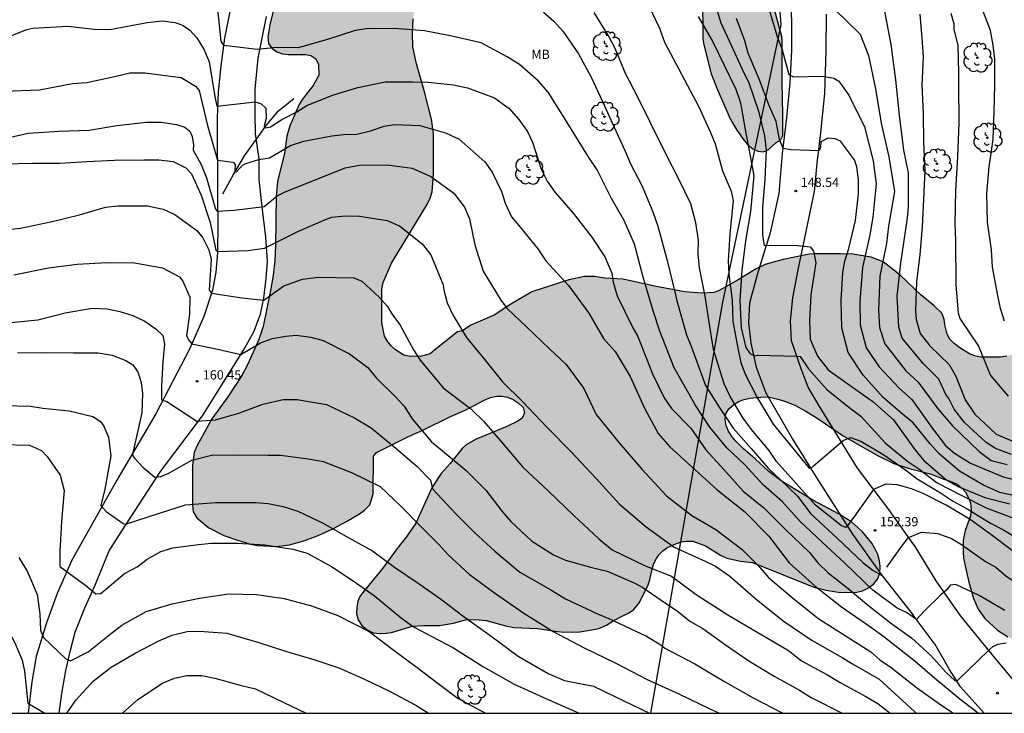
# Model space of a CAD drawing. Units: metres. Extents: x 577844 to 578194, y 4789539 to 4789790.
# Drawn here: x 577929 to 578010, y 4789540 to 4789597 of the extents above; entities that cross this region are included whole.
import ezdxf

# ---------------------------------------------------------------- set-up
doc = ezdxf.new("R2010")
doc.units = ezdxf.units.M
for name, color, linetype in [('010106', 9, 'Continuous'), ('020104', 34, 'Continuous'), ('020204', 9, 'Continuous'), ('020308', 9, 'Continuous'), ('050103', 4, 'Continuous'), ('060110', 9, 'Continuous'), ('100106', 63, 'Continuous'), ('100202', 3, 'Continuous'), ('100301', 7, 'Continuous'), ('130101', 9, 'Continuous'), ('990504', 63, 'Continuous')]:
    doc.layers.add(name, color=color, linetype=linetype)
doc.layers.add('020105', color=24, linetype='Continuous', lineweight=30)
doc.styles.add('ARIAL', font='ARIAL.TTF', dxfattribs={"height": 1})

# ---------------------------------------------------------------- blocks, each defined once
blk = doc.blocks.new('COTAPU')
blk.add_circle((0, 0), 0.075)
blk = doc.blocks.new('ARBOL')
blk.add_circle((0, 0), 0.0587)
for centre, radius, start, end in [((-0.564, 0.381), 0.532, 92.28, 254.58), ((-0.28, 0.855), 0.3, 359.28777, 173.60777), ((0.097, 0.97), 0.21, 23.15651, 160.46651), ((0.438, 0.881), 0.24, 301.57804, 139.32804), ((-0.091, 0.321), 0.12, 119.14, 310.56), ((0.656, 0.288), 0.443, 319.85562, 114.76562), ((0.819, -0.249), 0.383, 235.52754, 62.02753), ((-0.556, -0.339), 0.555, 142.64, 266.54), ((-0.039, -0.384), 0.21, 189.64, 323.88), ((0.299, -0.624), 0.532, 224.67, 0.24), ((-0.301, -0.676), 0.45, 213.78, 295.32)]:
    blk.add_arc(centre, radius, start, end)

msp = doc.modelspace()

# ---------------------------------------------------------------- hatches: boundary and pattern name
at = {"layer": '990504'}
msp.add_hatch(color=256, dxfattribs=at).paths.add_polyline_path([(577956.096, 4789614.781), (577955.616, 4789613.797), (577955.008, 4789612.293), (577954.744, 4789611.205), (577954.151, 4789607.501), (577953.831, 4789606.461), (577953.391, 4789605.437), (577951.735, 4789602.029), (577951.215, 4789600.837), (577950.783, 4789599.701), (577950.127, 4789597.765), (577949.799, 4789596.437), (577949.647, 4789595.445), (577949.703, 4789594.925), (577949.975, 4789594.533), (577950.383, 4789594.245), (577950.831, 4789594.061), (577951.287, 4789594.021), (577952.703, 4789594.029), (577953.151, 4789593.933), (577953.559, 4789593.669), (577953.775, 4789593.205), (577953.783, 4789592.349), (577953.327, 4789591.509), (577952.439, 4789590.357), (577952.183, 4789589.965), (577951.439, 4789588.214), (577951.199, 4789587.366), (577951.007, 4789585.966), (577950.463, 4789583.822), (577950.407, 4789583.454), (577950.311, 4789582.47), (577950.279, 4789578.478), (577950.199, 4789577.278), (577950.071, 4789576.062), (577949.863, 4789574.822), (577949.271, 4789571.894), (577948.911, 4789570.838), (577948.023, 4789568.846), (577947.519, 4789567.926), (577946.399, 4789566.182), (577945.087, 4789564.382), (577943.895, 4789562.214), (577943.663, 4789561.694), (577943.511, 4789560.638), (577943.511, 4789557.359), (577943.567, 4789556.831), (577943.855, 4789556.343), (577944.847, 4789555.527), (577946.071, 4789554.911), (577947.167, 4789554.519), (577948.238, 4789554.199), (577948.766, 4789554.095), (577950.31, 4789553.999), (577951.398, 4789554.151), (577952.558, 4789554.47), (577953.742, 4789554.902), (577954.926, 4789555.454), (577956.054, 4789556.046), (577957.094, 4789556.662), (577957.518, 4789556.958), (577957.926, 4789557.39), (577958.198, 4789558.302), (577958.238, 4789561.366), (577958.486, 4789561.654), (577961.03, 4789562.926), (577962.246, 4789563.462), (577964.51, 4789564.59), (577965.694, 4789565.11), (577967.23, 4789565.91), (577967.766, 4789566.118), (577968.262, 4789566.222), (577968.694, 4789566.238), (577969.15, 4789566.166), (577969.59, 4789565.966), (577969.998, 4789565.702), (577970.398, 4789565.318), (577970.51, 4789564.87), (577970.326, 4789564.454), (577969.982, 4789564.214), (577969.078, 4789563.782), (577966.59, 4789562.742), (577965.782, 4789562.278), (577965.438, 4789561.99), (577964.462, 4789560.766), (577963.742, 4789559.942), (577963.022, 4789558.83), (577961.67, 4789555.918), (577960.902, 4789554.766), (577960.246, 4789553.966), (577958.982, 4789552.214), (577957.358, 4789550.278), (577957.126, 4789549.935), (577956.958, 4789549.559), (577956.87, 4789549.039), (577956.862, 4789548.527), (577956.982, 4789548.039), (577957.286, 4789547.599), (577957.718, 4789547.239), (577958.206, 4789546.999), (577958.702, 4789546.935), (577959.27, 4789546.951), (577959.694, 4789547.023), (577961.406, 4789547.526), (577962.31, 4789547.582), (577963.614, 4789547.582), (577964.75, 4789547.782), (577965.718, 4789548.038), (577966.55, 4789548.078), (577967.414, 4789547.998), (577969.078, 4789547.526), (577969.654, 4789547.414), (577971.574, 4789547.35), (577973.206, 4789547.086), (577973.718, 4789547.038), (577975.03, 4789547.062), (577976.166, 4789547.254), (577976.566, 4789547.35), (577977.254, 4789547.63), (577977.678, 4789547.934), (577978.621, 4789548.43), (577978.989, 4789548.582), (577979.421, 4789548.878), (577979.869, 4789549.462), (577980.573, 4789550.886), (577980.717, 4789551.302), (577980.894, 4789552.198), (577981.046, 4789552.622), (577981.254, 4789553.022), (577981.486, 4789553.358), (577981.782, 4789553.654), (577982.102, 4789553.894), (577982.869, 4789554.254), (577983.285, 4789554.382), (577983.669, 4789554.446), (577984.205, 4789554.454), (577985.229, 4789554.054), (577986.461, 4789553.302), (577986.973, 4789553.07), (577988.077, 4789552.83), (577989.053, 4789552.702), (577994.045, 4789550.702), (577995.053, 4789550.454), (577996.045, 4789550.31), (577997.077, 4789550.278), (577997.549, 4789550.302), (577998.021, 4789550.414), (577998.397, 4789550.582), (577998.893, 4789550.95), (577999.237, 4789551.366), (577999.429, 4789551.838), (577999.453, 4789552.414), (577999.405, 4789552.854), (577999.245, 4789553.357), (577999.021, 4789553.837), (577998.765, 4789554.293), (577998.013, 4789555.197), (577997.613, 4789555.589), (577997.149, 4789555.981), (577996.117, 4789556.637), (577993.981, 4789557.773), (577991.477, 4789559.285), (577990.389, 4789560.109), (577989.285, 4789561.149), (577988.294, 4789561.981), (577987.678, 4789562.613), (577987.422, 4789562.925), (577987.118, 4789563.389), (577986.91, 4789563.853), (577986.838, 4789564.349), (577986.894, 4789564.789), (577987.134, 4789565.197), (577987.55, 4789565.565), (577987.894, 4789565.781), (577988.27, 4789565.941), (577988.854, 4789566.085), (577990.038, 4789566.173), (577990.446, 4789566.157), (577991.238, 4789565.973), (577991.669, 4789565.829), (577992.501, 4789565.493), (577993.397, 4789565.021), (577994.317, 4789564.445), (577996.429, 4789563.021), (577999.237, 4789561.421), (578000.557, 4789560.773), (578001.797, 4789560.349), (578003.525, 4789559.925), (578004.629, 4789559.477), (578005.205, 4789559.309), (578005.709, 4789559.085), (578006.125, 4789558.733), (578006.381, 4789558.421), (578006.589, 4789558.077), (578006.797, 4789557.549), (578006.845, 4789557.013), (578006.789, 4789556.509), (578006.349, 4789555.317), (578006.205, 4789554.533), (578006.197, 4789553.581), (578006.237, 4789553.053), (578006.461, 4789551.957), (578006.653, 4789551.117), (578007.053, 4789549.789), (578007.413, 4789548.917), (578007.957, 4789548.157), (578009.005, 4789547.213), (578009.837, 4789546.653), (578010.797, 4789546.221), (578011.796, 4789545.877), (578014.716, 4789545.293), (578015.668, 4789545.301), (578016.108, 4789545.381), (578016.54, 4789545.549), (578016.956, 4789545.789), (578017.364, 4789546.085), (578017.748, 4789546.429), (578018.364, 4789547.173), (578018.556, 4789547.533), (578018.66, 4789548.077), (578018.596, 4789549.765), (578018.628, 4789550.181), (578018.852, 4789551.053), (578019.42, 4789552.269), (578020.388, 4789553.933), (578020.996, 4789554.837), (578021.684, 4789555.637), (578023.332, 4789557.109), (578024.084, 4789557.885), (578024.7, 4789558.717), (578025.956, 4789560.613), (578026.492, 4789561.773), (578026.724, 4789562.413), (578026.884, 4789563.045), (578026.964, 4789564.221), (578026.956, 4789564.789), (578026.868, 4789565.357), (578026.069, 4789567.565), (578025.533, 4789568.644), (578024.901, 4789569.604), (578024.189, 4789570.5), (578023.773, 4789570.924), (578023.293, 4789571.324), (578022.133, 4789572.004), (578020.813, 4789572.508), (578019.493, 4789572.845), (578018.837, 4789572.933), (578017.621, 4789572.965), (578017.037, 4789572.925), (578016.437, 4789572.797), (578015.829, 4789572.597), (578014.677, 4789572.085), (578013.629, 4789571.573), (578011.597, 4789570.349), (578010.669, 4789569.829), (578010.221, 4789569.621), (578009.749, 4789569.477), (578009.221, 4789569.397), (578007.629, 4789569.397), (578007.157, 4789569.509), (578006.709, 4789569.685), (578005.925, 4789570.157), (578005.469, 4789570.517), (578005.125, 4789570.877), (578004.893, 4789571.269), (578004.701, 4789572.037), (578004.653, 4789572.509), (578004.477, 4789572.973), (578003.845, 4789573.581), (578002.749, 4789574.485), (578001.061, 4789576.101), (577999.702, 4789577.149), (577998.718, 4789577.533), (577997.222, 4789577.781), (577996.222, 4789577.821), (577994.094, 4789577.821), (577993.662, 4789577.789), (577991.55, 4789577.349), (577990.55, 4789577.085), (577990.102, 4789576.933), (577989.31, 4789576.573), (577987.886, 4789575.693), (577986.638, 4789574.981), (577986.286, 4789574.805), (577985.91, 4789574.677), (577984.982, 4789574.621), (577983.55, 4789574.709), (577981.094, 4789575.181), (577978.542, 4789575.741), (577977.062, 4789575.829), (577976.23, 4789575.965), (577975.406, 4789575.965), (577974.118, 4789575.693), (577971.118, 4789574.733), (577969.262, 4789573.638), (577968.102, 4789572.846), (577966.15, 4789571.998), (577965.478, 4789571.55), (577965.07, 4789571.454), (577963.23, 4789570.006), (577962.854, 4789569.67), (577962.022, 4789569.47), (577961.142, 4789569.494), (577960.702, 4789569.582), (577960.03, 4789569.99), (577959.694, 4789570.31), (577959.407, 4789570.654), (577959.127, 4789571.11), (577958.927, 4789572.206), (577958.927, 4789574.942), (577959.015, 4789575.486), (577959.711, 4789577.054), (577962.623, 4789581.885), (577962.839, 4789582.341), (577963.007, 4789582.845), (577963.127, 4789584.293), (577963.111, 4789587.589), (577962.943, 4789588.749), (577962.383, 4789590.981), (577961.735, 4789593.269), (577961.447, 4789594.629), (577961.407, 4789595.757), (577961.463, 4789596.909), (577961.535, 4789597.461), (577961.767, 4789598.341), (577962.015, 4789598.717), (577962.719, 4789600.373), (577963.031, 4789601.253), (577963.471, 4789603.053), (577963.935, 4789605.181), (577963.951, 4789605.581), (577964.327, 4789606.493), (577964.759, 4789607.381), (577965.271, 4789608.221), (577966.263, 4789609.245), (577967.359, 4789610.189), (577968.431, 4789610.909), (577968.751, 4789611.173), (577969.031, 4789611.476), (577969.263, 4789611.836), (577969.663, 4789612.708), (577969.967, 4789613.708), (577970.055, 4789614.196), (577970.087, 4789615.036), (577970.063, 4789615.46), (577969.983, 4789615.9), (577969.415, 4789617.66), (577969.351, 4789618.084), (577969.343, 4789618.684), (577969.479, 4789619.236), (577969.695, 4789619.572), (577970.847, 4789620.932), (577971.199, 4789621.268), (577971.567, 4789621.548), (577971.927, 4789621.732), (577972.439, 4789621.852), (577972.919, 4789621.852), (577973.359, 4789621.716), (577974.199, 4789621.204), (577975.079, 4789620.588), (577975.519, 4789620.332), (577976.623, 4789619.476), (577977.519, 4789618.42), (577978.583, 4789616.908), (577979.503, 4789615.084), (577980.127, 4789614.116), (577980.711, 4789612.836), (577981.919, 4789609.644), (577982.615, 4789607.62), (577983.239, 4789605.268), (577983.663, 4789603.932), (577984.007, 4789602.972), (577984.646, 4789601.612), (577984.782, 4789601.164), (577984.862, 4789598.845), (577984.966, 4789597.797), (577985.014, 4789596.797), (577985.03, 4789595.301), (577985.118, 4789594.797), (577985.71, 4789592.445), (577986.206, 4789591.157), (577987.27, 4789588.733), (577987.782, 4789587.853), (577988.382, 4789587.013), (577988.686, 4789586.669), (577989.094, 4789586.349), (577989.494, 4789586.157), (577989.958, 4789586.101), (577990.326, 4789586.269), (577990.966, 4789586.829), (577991.342, 4789587.045), (577991.534, 4789587.445), (577991.534, 4789589.149), (577991.486, 4789591.813), (577991.486, 4789595.084), (577991.446, 4789595.484), (577990.71, 4789598.172), (577990.39, 4789598.956), (577989.782, 4789600.252), (577988.558, 4789603.204), (577987.334, 4789606.604), (577986.367, 4789608.764), (577985.775, 4789610.228), (577985.655, 4789610.684), (577985.607, 4789612.092), (577985.607, 4789616.188), (577985.551, 4789616.708), (577985.423, 4789617.276), (577985.247, 4789617.852), (577985.039, 4789618.348), (577984.791, 4789618.78), (577984.119, 4789619.604), (577982.751, 4789620.972), (577982.359, 4789621.444), (577982.047, 4789621.964), (577981.879, 4789622.532), (577981.823, 4789623.756), (577981.959, 4789626.74), (577981.159, 4789629.412), (577980.783, 4789630.38), (577979.743, 4789632.492), (577979.151, 4789633.98), (577979.015, 4789634.532), (577978.943, 4789635.396), (577978.935, 4789636.82), (577978.863, 4789637.228), (577978.727, 4789637.62), (577977.248, 4789640.507), (577976.984, 4789640.851), (577976.568, 4789641.235), (577975.56, 4789641.851), (577974.632, 4789642.236), (577974.088, 4789642.396), (577973.584, 4789642.436), (577973.08, 4789642.324), (577972.584, 4789642.044), (577972.144, 4789641.652), (577971.312, 4789640.604), (577970.088, 4789638.412), (577968.376, 4789635.612), (577966.824, 4789633.18), (577966, 4789631.396), (577964.544, 4789628.588), (577961.816, 4789624.892), (577960.056, 4789622.244), (577958.576, 4789619.42), (577957.576, 4789617.605), (577957.112, 4789616.621)])

# ---------------------------------------------------------------- linework, layer by layer
at = {"layer": '010106', "flags": 128}
msp.add_lwpolyline([(577844.182, 4789540.454), (578194.172, 4789540.447), (578194.178, 4789790.44), (577844.188, 4789790.447)], close=True, dxfattribs=at)
at = {"layer": '020104', "flags": 128}
for points, elevation in [([(578009.575, 4789548.812), (578007.511, 4789550.03), (578005.605, 4789550.926), (578005.147, 4789550.87), (578004.897, 4789550.514), (578004.391, 4789550.092), (578003.066, 4789548.776), (578002.394, 4789548.072), (578001.599, 4789548.649), (578000.835, 4789548.999), (577998.865, 4789550.455), (577998.097, 4789551.193), (577996.573, 4789552.643), (577994.703, 4789554.387), (577992.953, 4789556.057), (577991.497, 4789557.631), (577989.955, 4789558.999), (577988.453, 4789560.641), (577986.972, 4789562.041), (577985.606, 4789563.724), (577984.39, 4789565.528), (577983.878, 4789566.46), (577982.704, 4789568.55), (577981.532, 4789571.516), (577980.979, 4789573.185), (577980.177, 4789575.921), (577979.47, 4789578.584), (577978.632, 4789580.51), (577977.6, 4789582.32), (577976.428, 4789584.64), (577975.798, 4789585.564), (577974.708, 4789587.342), (577973.645, 4789589.072), (577972.457, 4789590.948), (577971.671, 4789591.854), (577970.101, 4789593.208), (577969.103, 4789593.82), (577966.997, 4789594.96), (577964.619, 4789595.518), (577962.399, 4789595.942), (577960.277, 4789596.102), (577957.843, 4789596.134), (577956.739, 4789595.962), (577954.503, 4789595.242), (577952.103, 4789594.566), (577950.335, 4789594.586), (577948.763, 4789594.414), (577946.055, 4789594.756), (577945.837, 4789595.1), (577945.565, 4789597.702)], 154), ([(577980.571, 4789598.09), (577981.498, 4789596.152), (577981.908, 4789595.026), (577984.71, 4789589.772), (577985.644, 4789587.688), (577986.04, 4789586.752), (577986.622, 4789584.568), (577987.322, 4789582.91), (577987.48, 4789582.15), (577987.23, 4789579.396), (577987.094, 4789577.228), (577987.15, 4789576.15), (577987.414, 4789574.042), (577987.474, 4789572.3), (577987.892, 4789570.006), (577988.11, 4789568.986), (577988.47, 4789568.024), (577989.464, 4789566.068), (577990.755, 4789563.958), (577992.085, 4789562.322), (577993.661, 4789560.394), (577993.875, 4789560.414), (577994.029, 4789560.56), (577996.447, 4789562.628), (577997.033, 4789562.87), (577997.871, 4789562.568), (577999.655, 4789561.528), (578001.505, 4789560.256), (578002.445, 4789559.51), (578004.345, 4789558.378), (578005.337, 4789557.728), (578006.533, 4789557.08), (578008.415, 4789555.92), (578009.435, 4789555.382), (578011.267, 4789554.276)], 151), ([(577986.16, 4789597.662), (577986.492, 4789596.6), (577987.324, 4789594.774), (577988.234, 4789592.828), (577988.768, 4789591.702), (577989.556, 4789589.424), (577990.028, 4789587.414), (577990.164, 4789586.232), (577990.07, 4789583.878), (577989.89, 4789581.584), (577989.884, 4789579.32), (577990.012, 4789578.478), (577992.502, 4789578.52), (577993.768, 4789578.382), (577994.022, 4789578.022), (577994.226, 4789577.082), (577993.806, 4789574.486), (577993.706, 4789572.36), (577993.748, 4789570.878), (577994.343, 4789569.498), (577995.227, 4789568.364), (577996.999, 4789567.1), (577998.841, 4789565.796), (578000.523, 4789564.32), (578002.253, 4789561.92), (578002.977, 4789561.022), (578004.759, 4789559.492), (578005.785, 4789558.892), (578007.973, 4789558.006), (578009.999, 4789557.476)], 149), ([(578009.573, 4789572.324), (578009.237, 4789573.376), (578009.009, 4789574.418), (578008.585, 4789576.712), (578008.495, 4789578.126), (578008.173, 4789580.394), (578008.123, 4789582.711), (578008.307, 4789584.877), (578008.627, 4789587.103), (578008.732, 4789589.377), (578008.786, 4789591.527), (578008.786, 4789593.645), (578008.646, 4789594.773), (578008.42, 4789595.981), (578007.66, 4789597.953)], 142), ([(577972.067, 4789597.464), (577972.901, 4789596.73), (577973.649, 4789595.916), (577974.919, 4789594.06), (577975.935, 4789592.17), (577976.896, 4789590.136), (577977.786, 4789588.166), (577978.72, 4789586.17), (577979.144, 4789585.14), (577980.088, 4789583.31), (577980.958, 4789581.212), (577981.364, 4789580.052), (577982.117, 4789577.263), (577982.798, 4789574.464), (577982.912, 4789573.991), (577983.69, 4789571.224), (577984.112, 4789570.212), (577985.23, 4789567.108), (577986.36, 4789565.352), (577987.488, 4789563.63), (577988.945, 4789561.988), (577990.341, 4789560.382), (577991.939, 4789558.872), (577992.761, 4789558.065), (577993.785, 4789556.699), (577995.955, 4789554.675), (577998.065, 4789552.693), (577998.877, 4789552.055), (577999.562, 4789551.687)], 153), ([(578011.531, 4789552.66), (578008.553, 4789554.908), (578006.773, 4789556.214), (578004.813, 4789557.362), (578002.947, 4789558.326), (578001.991, 4789558.702), (578000.825, 4789559.028), (577999.919, 4789559.07), (577998.899, 4789558.644), (577997.351, 4789556.466), (577996.675, 4789555.554), (577996.297, 4789555.69), (577994.201, 4789557.382), (577992.409, 4789559.386), (577991.015, 4789560.924), (577990.421, 4789561.82), (577988.974, 4789563.522), (577988.308, 4789564.45), (577987.238, 4789566.206), (577986.756, 4789567.24), (577985.902, 4789570.022), (577985.542, 4789572.256), (577985.202, 4789574.358), (577984.75, 4789576.67), (577984.65, 4789577.838), (577984.672, 4789578.93), (577984.452, 4789580.335), (577984.053, 4789581.866), (577983.07, 4789583.876), (577982.016, 4789585.94), (577980.712, 4789588.584), (577979.74, 4789590.54), (577978.73, 4789592.476), (577977.897, 4789594.494), (577977.351, 4789595.542), (577976.191, 4789597.432)], 152), ([(578011.497, 4789557.896), (578009.189, 4789558.39), (578007.863, 4789559.004), (578005.895, 4789560.136), (578004.273, 4789561.506), (578003.521, 4789562.364), (578002.133, 4789564.056), (578001.391, 4789564.668), (577999.703, 4789566.14), (577998.059, 4789567.946), (577996.849, 4789569.782), (577996.325, 4789571.766), (577996.284, 4789574.052), (577996.424, 4789576.286), (577996.576, 4789577.22), (577996.9, 4789578.252), (577997.44, 4789580.53), (577997.698, 4789582.698), (577997.696, 4789583.836), (577997.54, 4789584.884), (577997.372, 4789585.448), (577996.216, 4789586.964), (577995.798, 4789587.166), (577995.188, 4789587.216), (577994.625, 4789586.905), (577994.605, 4789586.494), (577994.499, 4789586.176), (577992.17, 4789586.26), (577991.552, 4789586.37), (577991.272, 4789587.114), (577990.994, 4789588.57), (577990.46, 4789589.802), (577989.602, 4789592.012), (577988.71, 4789594.13), (577988.428, 4789595.138), (577987.774, 4789596.948)], 148), ([(577990.424, 4789597.641), (577991.062, 4789595.471), (577991.49, 4789594.4), (577992.014, 4789592.396), (577992.402, 4789592.21), (577994.767, 4789592.26), (577995.682, 4789592.097), (577996.078, 4789591.863), (577996.902, 4789590.711), (577998.165, 4789588.145), (577998.887, 4789585.375), (577999.132, 4789583.51), (577998.842, 4789580.799), (577998.619, 4789579.348), (577998.02, 4789576.707), (577997.792, 4789573.931), (577997.833, 4789572.036), (577998.312, 4789570.172), (577999.38, 4789568.61), (578000.989, 4789566.874), (578002.035, 4789565.953), (578003.696, 4789563.607), (578004.761, 4789562.236), (578005.484, 4789561.589), (578006.805, 4789560.789), (578009.442, 4789559.686), (578011.687, 4789559.115)], 147), ([(577995.792, 4789597.641), (577997.808, 4789595.685), (577998.486, 4789593.944), (577999.069, 4789591.23), (577999.534, 4789588.424), (578000.152, 4789585.693), (578000.606, 4789582.869), (578000.137, 4789580.068), (577999.957, 4789578.653), (577999.431, 4789575.996), (577999.3, 4789573.224), (577999.407, 4789571.828), (577999.822, 4789570.487), (578001.54, 4789568.301), (578002.552, 4789567.363), (578004.167, 4789565.176), (578005.332, 4789563.835), (578007.501, 4789561.741), (578008.475, 4789561.01), (578009.784, 4789560.676)], 146), ([(578002.672, 4789597.299), (578002.858, 4789594.993), (578002.954, 4789593.835), (578002.848, 4789591.517), (578002.958, 4789589.219), (578002.986, 4789586.867), (578003.076, 4789584.582), (578002.986, 4789582.248), (578002.873, 4789579.994), (578002.683, 4789577.748), (578002.409, 4789575.52), (578002.319, 4789573.178), (578002.375, 4789572.474), (578002.703, 4789571.344), (578003.501, 4789570.326), (578005.057, 4789568.814), (578005.601, 4789567.872), (578006.362, 4789565.932), (578007.157, 4789564.76), (578008.895, 4789563.15), (578010.152, 4789562.616)], 144), ([(578005.196, 4789597.369), (578005.429, 4789596.522), (578005.449, 4789596.06), (578005.76, 4789594.787), (578005.832, 4789592.495), (578005.82, 4789591.611), (578005.835, 4789588.467), (578005.731, 4789585.69), (578005.567, 4789582.958), (578005.531, 4789580.282), (578005.566, 4789578.894), (578005.593, 4789575.273), (578005.799, 4789573.013), (578005.915, 4789572.548), (578007.441, 4789570.31), (578008.414, 4789567.908), (578009.86, 4789566.233)], 143), ([(577928.159, 4789591.037), (577931.066, 4789591.135), (577933.758, 4789591.671), (577934.92, 4789591.753), (577937.184, 4789592.235), (577938.43, 4789592.541), (577939.648, 4789592.523), (577942.587, 4789592.137), (577943.753, 4789591.455), (577944.063, 4789591.089), (577944.747, 4789588.245), (577945.538, 4789585.435), (577946.824, 4789585.257), (577946.998, 4789585.068), (577946.96, 4789584.63), (577946.982, 4789584.468), (577947.116, 4789584.508), (577947.595, 4789585.015), (577947.865, 4789585.152), (577948.919, 4789585.481), (577949.765, 4789585.623), (577951.477, 4789586.607), (577952.561, 4789586.975), (577954.843, 4789587.406), (577955.829, 4789587.526), (577956.893, 4789587.544), (577957.987, 4789587.802), (577959.107, 4789588.178), (577959.937, 4789588.318), (577962.001, 4789588.24), (577964.107, 4789587.656), (577965.199, 4789587.144), (577967.287, 4789585.298), (577967.893, 4789584.442), (577968.643, 4789582.882), (577968.934, 4789581.918), (577969.47, 4789580.83), (577970.198, 4789579.954), (577971.612, 4789578.214), (577972.26, 4789577.236), (577974.11, 4789575.231), (577975.749, 4789572.98), (577976.946, 4789570.919), (577977.898, 4789569.868), (577979.119, 4789567.825), (577980.272, 4789565.26), (577981.402, 4789563.191), (577982.345, 4789562.113), (577984.106, 4789560.515), (577986.203, 4789558.614), (577988.402, 4789556.851), (577990.402, 4789554.853), (577992.034, 4789552.678), (577994.164, 4789550.777), (577996.297, 4789549.115), (577998.578, 4789547.543), (577999.755, 4789546.684), (578002.295, 4789544.673), (578003.879, 4789543.333), (578005.933, 4789541.611), (578007.449, 4789540.451)], 156), ([(577927.322, 4789587.002), (577930.174, 4789587.623), (577932.634, 4789587.779), (577935.118, 4789587.857), (577937.372, 4789588.251), (577939.785, 4789588.525), (577940.975, 4789588.509), (577942.221, 4789588.331), (577942.901, 4789588.113), (577943.287, 4789587.775), (577943.499, 4789587.351), (577943.591, 4789586.669), (577943.577, 4789586.241), (577944.225, 4789585.067), (577944.643, 4789583.989), (577945.379, 4789581.433), (577945.525, 4789581.275), (577946.905, 4789581.349), (577949.357, 4789581.649), (577950.413, 4789582.523), (577951.061, 4789582.859), (577953.299, 4789583.749), (577955.929, 4789584.813), (577957.087, 4789585.021), (577959.353, 4789585.056), (577961.371, 4789584.764), (577962.909, 4789584.088), (577964.779, 4789582.75), (577965.631, 4789581.596), (577966.045, 4789580.65), (577966.472, 4789578.536), (577967.162, 4789576.391), (577968.596, 4789574.047), (577969.1, 4789573.363), (577970.672, 4789571.883), (577972.557, 4789570.089), (577973.91, 4789568.811), (577975.336, 4789566.853), (577976.361, 4789564.757), (577978.18, 4789562.455), (577980.058, 4789560.309), (577982.076, 4789558.139), (577984.138, 4789556.532), (577986.08, 4789555.398), (577988.214, 4789553.756), (577989.487, 4789552.483), (577990.361, 4789551.5), (577992.454, 4789549.727), (577994.466, 4789548.138), (577996.693, 4789546.712), (577998.687, 4789545.44), (577999.415, 4789544.796), (578000.334, 4789544.171), (578002.397, 4789542.534), (578004.38, 4789541.136), (578005.423, 4789540.451)], 157), ([(577928.242, 4789585.125), (577930.5, 4789585.171), (577932.728, 4789585.171), (577934.914, 4789585.313), (577937.165, 4789585.415), (577939.561, 4789585.455), (577940.773, 4789585.453), (577941.945, 4789585.309), (577942.983, 4789584.791), (577943.435, 4789584.303), (577944.211, 4789582.591), (577944.947, 4789580.353), (577945.411, 4789578.099), (577945.581, 4789577.989), (577948.047, 4789578.071), (577949.377, 4789578.277), (577951.005, 4789579.077), (577952.079, 4789579.617), (577954.329, 4789580.591), (577954.857, 4789580.781), (577955.937, 4789580.911), (577957.101, 4789580.881), (577959.359, 4789580.517), (577960.339, 4789580.095), (577962.209, 4789578.623), (577962.895, 4789577.723), (577963.912, 4789575.297), (577963.954, 4789574.847), (577964.228, 4789573.829), (577964.714, 4789572.803), (577965.798, 4789571.015), (577967.292, 4789569.195), (577968.738, 4789567.395), (577970.346, 4789565.809), (577972.327, 4789563.706), (577974.33, 4789561.678), (577976.347, 4789559.55), (577978.255, 4789557.449), (577980.416, 4789555.613), (577982.705, 4789553.956), (577985.209, 4789552.821), (577986.059, 4789552.42), (577987.222, 4789551.595), (577989.366, 4789549.717), (577991.557, 4789547.963), (577993.911, 4789546.356), (577996.345, 4789544.973), (577997.209, 4789544.475), (577999.359, 4789543.211), (578002.265, 4789540.565), (578002.404, 4789540.451)], 158), ([(577926.738, 4789579.625), (577929.521, 4789579.897), (577932.089, 4789580.437), (577934.325, 4789580.989), (577936.441, 4789581.597), (577937.451, 4789581.725), (577939.859, 4789581.705), (577941.123, 4789581.445), (577942.069, 4789581.007), (577943.865, 4789579.705), (577944.361, 4789579.101), (577944.845, 4789578.143), (577945.021, 4789577.343), (577944.863, 4789574.859), (577945.068, 4789574.61), (577947.527, 4789574.245), (577949.306, 4789574.047), (577950.947, 4789575.205), (577952.449, 4789575.751), (577953.741, 4789575.925), (577956.649, 4789575.859), (577957.289, 4789575.583), (577958.703, 4789574.279), (577959.367, 4789573.531), (577959.717, 4789572.929), (577960.403, 4789572.019), (577961.48, 4789569.991), (577962.038, 4789569.155), (577963.894, 4789566.923), (577966.152, 4789565.193), (577967.21, 4789564.167), (577968.724, 4789562.427), (577970.389, 4789560.457), (577972.469, 4789558.516), (577974.52, 4789556.537), (577976.567, 4789554.646), (577977.647, 4789553.741), (577980.281, 4789552.466), (577982.463, 4789551.591), (577984.489, 4789550.099), (577987.071, 4789548.443), (577989.025, 4789547.289), (577990.929, 4789546.167), (577991.985, 4789545.547), (577993.045, 4789544.707), (577995.115, 4789543.597), (577996.183, 4789542.953), (577998.289, 4789541.823), (577999.247, 4789541.231), (578000.248, 4789540.451)], 159), ([(577927.946, 4789572.134), (577930.927, 4789572.455), (577933.167, 4789573.021), (577935.359, 4789573.391), (577936.563, 4789573.339), (577937.617, 4789573.113), (577938.663, 4789572.785), (577939.639, 4789572.323), (577940.559, 4789571.685), (577941.089, 4789571.173), (577941.225, 4789570.471), (577941.093, 4789569.055), (577940.983, 4789567.073), (577940.983, 4789565.943), (577941.415, 4789565.799), (577943.871, 4789564.191), (577945.393, 4789564.315), (577947.295, 4789564.861), (577949.245, 4789565.585), (577950.885, 4789565.953), (577952.037, 4789565.955), (577954.427, 4789565.569), (577956.682, 4789564.483), (577958.06, 4789563.653), (577959.88, 4789562.145), (577961.766, 4789560.549), (577962.886, 4789559.405), (577963.032, 4789558.709), (577964.954, 4789556.637), (577966.45, 4789555.149), (577968.116, 4789553.641), (577970.142, 4789551.92), (577972.654, 4789550.491), (577973.847, 4789549.749), (577976.469, 4789548.522), (577977.368, 4789548.143), (577980.443, 4789546.727), (577981.612, 4789546.012), (577981.943, 4789545.73), (577984.375, 4789544.477), (577986.719, 4789543.069), (577989.131, 4789541.697), (577991.524, 4789540.451)], 161), ([(577929.281, 4789569.766), (577931.497, 4789569.773), (577933.845, 4789569.771), (577935.851, 4789569.767), (577936.969, 4789569.567), (577938.087, 4789569.137), (577938.667, 4789568.783), (577939.059, 4789568.217), (577939.341, 4789567.339), (577939.459, 4789566.465), (577939.399, 4789564.887), (577938.759, 4789562.124), (577938.641, 4789561.536), (577938.683, 4789561.324), (577938.817, 4789561.154), (577939.467, 4789560.47), (577940.461, 4789559.662), (577940.909, 4789559.702), (577941.523, 4789559.944), (577943.469, 4789561.031), (577945.073, 4789561.429), (577947.373, 4789561.455), (577949.645, 4789561.435), (577950.685, 4789561.429), (577953.116, 4789561.109), (577954.15, 4789560.929), (577956.454, 4789560.031), (577958.784, 4789558.895), (577960.468, 4789557.303), (577962.02, 4789555.683), (577963.584, 4789554.155), (577964.298, 4789553.333), (577966.03, 4789551.767), (577968.088, 4789550.238), (577970.455, 4789548.579), (577972.855, 4789547.102), (577975.385, 4789545.757), (577977.941, 4789544.517), (577980.489, 4789543.202), (577983.076, 4789542.028), (577985.653, 4789540.791), (577986.377, 4789540.451)], 162), ([(577928.185, 4789565.466), (577930.339, 4789565.426), (577931.351, 4789565.254), (577933.491, 4789565.03), (577935.407, 4789564.586), (577936.031, 4789564.186), (577936.311, 4789563.796), (577936.675, 4789562.908), (577936.871, 4789561.386), (577936.381, 4789558.67), (577936.069, 4789557.348), (577936.481, 4789556.85), (577937.871, 4789555.888), (577938.067, 4789555.824), (577940.829, 4789556.724), (577942.935, 4789557.412), (577945.375, 4789557.598), (577947.475, 4789557.595), (577948.631, 4789557.597), (577949.679, 4789557.499), (577950.902, 4789557.275), (577952.072, 4789556.881), (577954.156, 4789555.915), (577956.164, 4789554.745), (577958.166, 4789553.667), (577959.946, 4789552.325), (577961.94, 4789550.987), (577963.688, 4789549.759), (577965.6, 4789548.295), (577967.692, 4789546.805), (577970.014, 4789545.102), (577972.448, 4789543.67), (577973.768, 4789543.109), (577976.124, 4789542.649), (577978.655, 4789541.437), (577980.678, 4789540.451)], 163), ([(577927.965, 4789562.298), (577930.245, 4789562.26), (577931.239, 4789561.81), (577931.697, 4789561.336), (577932.761, 4789559.816), (577933.071, 4789558.558), (577932.873, 4789556.036), (577932.715, 4789553.592), (577932.715, 4789552.384), (577934.851, 4789550.838), (577935.665, 4789550.156), (577936.071, 4789550.182), (577937.997, 4789551.806), (577939.007, 4789552.362), (577939.833, 4789552.986), (577940.929, 4789553.592), (577941.905, 4789553.894), (577944.007, 4789554.176), (577945.065, 4789554.276), (577947.187, 4789554.276), (577949.4, 4789554.152), (577951.688, 4789553.796), (577952.846, 4789553.459), (577954.808, 4789552.397), (577956.59, 4789551.225), (577958.316, 4789549.991), (577960.504, 4789548.171), (577961.482, 4789547.469), (577963.544, 4789546.403), (577964.688, 4789545.809), (577967.182, 4789544.225), (577969.682, 4789542.827), (577972.242, 4789541.655), (577974.977, 4789540.451)], 164), ([(577999.98, 4789552.336), (578001.211, 4789554.043), (578001.743, 4789554.745), (578002.799, 4789555.184), (578004.135, 4789555.062), (578005.251, 4789554.648), (578006.077, 4789554.18), (578008.005, 4789552.788), (578008.845, 4789552.318), (578009.703, 4789551.6), (578011.421, 4789550.496), (578013.237, 4789549.046), (578015.144, 4789547.664), (578015.924, 4789546.958), (578017.816, 4789545.802), (578019.758, 4789544.584), (578021.778, 4789543.524), (578022.774, 4789542.972), (578024.902, 4789542.146), (578027.006, 4789541.508), (578029.296, 4789541.03), (578030.438, 4789540.732), (578031.047, 4789540.45)], 153), ([(577907.456, 4789540.453), (577909.873, 4789542.129), (577911.926, 4789544.092), (577913.443, 4789545.247), (577916.001, 4789546.567), (577917.318, 4789547.074), (577920.191, 4789547.208), (577921.173, 4789547.306), (577923.385, 4789548.071), (577925.047, 4789548.931), (577925.529, 4789549.046), (577926.739, 4789548.922), (577927.145, 4789548.682), (577927.897, 4789548.046), (577928.579, 4789547.088), (577929.077, 4789546.188), (577929.655, 4789544.756), (577929.849, 4789543.886), (577930.119, 4789541.258), (577931.513, 4789540.452)], 166), ([(577933.294, 4789540.452), (577934.053, 4789541.552), (577935.439, 4789543.052), (577936.903, 4789544.202), (577938.839, 4789545.346), (577940.789, 4789546.35), (577941.856, 4789546.794), (577943.07, 4789547.09), (577944.072, 4789547.134), (577946.302, 4789546.966), (577948.898, 4789546.204), (577951.152, 4789545.476), (577953.388, 4789544.81), (577955.422, 4789544.146), (577957.512, 4789543.23), (577959.582, 4789542.226), (577961.672, 4789541.11), (577962.719, 4789540.452)], 166), ([(577937.812, 4789540.452), (577939.062, 4789541.572), (577941.084, 4789542.894), (577942.04, 4789543.298), (577943.054, 4789543.508), (577944.28, 4789543.51), (577945.344, 4789543.31), (577947.392, 4789542.728), (577948.65, 4789542.43), (577950.95, 4789541.326), (577952.774, 4789540.452)], 167)]:
    msp.add_lwpolyline(points, dxfattribs=dict(at, elevation=elevation))
at = {"layer": '020105', "flags": 128}
for points, elevation in [([(578010.138, 4789561.489), (578008.823, 4789561.991), (578008.07, 4789562.46), (578006.311, 4789564.089), (578005.478, 4789565.191), (578005.042, 4789566.054), (578004.787, 4789566.384), (578004.231, 4789567.62), (578002.935, 4789568.897), (578001.239, 4789570.953), (578000.97, 4789571.847), (578000.821, 4789574.36), (578001.135, 4789577.051), (578001.68, 4789580.743), (578001.751, 4789581.626), (578001.765, 4789584.384), (578001.374, 4789586.236), (578001.01, 4789589.09), (578000.73, 4789591.968), (578000.349, 4789594.829), (577999.797, 4789597.673)], 145), ([(577984.642, 4789597.104), (577985.826, 4789595.036), (577986.754, 4789593.156), (577987.712, 4789591.196), (577988.084, 4789590.086), (577988.474, 4789587.908), (577988.878, 4789585.774), (577989.18, 4789584.158), (577988.9, 4789581.254), (577988.508, 4789578.862), (577988.186, 4789576.458), (577988.044, 4789574.036), (577988.146, 4789571.788), (577988.532, 4789570.188), (577988.886, 4789569.666), (577989.276, 4789569.522), (577989.472, 4789569.572), (577992.662, 4789569.493), (577992.942, 4789569.455), (577993.627, 4789568.466), (577995.103, 4789566.778), (577996.903, 4789565.342), (577997.887, 4789564.596), (577999.873, 4789562.412), (578001.687, 4789560.91), (578002.587, 4789560.326), (578004.089, 4789559.198), (578006.029, 4789558.196), (578008.079, 4789557.168), (578010.163, 4789556.372)], 150), ([(577928.474, 4789595.432), (577930.042, 4789596.057), (577930.518, 4789596.151), (577933.363, 4789596.323), (577935.75, 4789596.057), (577936.928, 4789596.071), (577939.84, 4789596.623), (577941.056, 4789596.749), (577942.1, 4789596.632), (577942.744, 4789596.384), (577943.298, 4789595.99), (577943.875, 4789595.366), (577944.469, 4789594.397), (577944.883, 4789593.413), (577945.341, 4789590.605), (577945.495, 4789589.805), (577948.619, 4789590.183), (577949.096, 4789590.015), (577949.487, 4789589.663), (577949.497, 4789588.819), (577949.335, 4789588.211), (577949.471, 4789588.047), (577949.869, 4789588.135), (577950.769, 4789588.721), (577952.007, 4789589.366), (577952.827, 4789589.872), (577954.891, 4789590.724), (577956.957, 4789591.348), (577959.173, 4789591.802), (577961.443, 4789591.8), (577962.679, 4789591.782), (577964.749, 4789591.546), (577965.881, 4789591.312), (577968.091, 4789590.494), (577969.283, 4789589.618), (577970.051, 4789588.742), (577970.771, 4789587.744), (577971.183, 4789586.89), (577971.88, 4789584.698), (577972.376, 4789583.724), (577973.008, 4789582.788), (577974.47, 4789581.122), (577976.004, 4789579.176), (577977.066, 4789577.556), (577977.622, 4789576.233), (577977.723, 4789575.499), (577978.06, 4789574.398), (577979.34, 4789571.794), (577979.714, 4789571.152), (577980.5, 4789569.152), (577980.89, 4789568.106), (577981.876, 4789566.089), (577982.476, 4789565.235), (577984.052, 4789563.621), (577985.274, 4789561.879), (577986.732, 4789560.263), (577988.309, 4789558.511), (577989.977, 4789557.155), (577991.755, 4789555.395), (577993.699, 4789553.515), (577994.369, 4789552.671), (577995.205, 4789551.869), (577996.845, 4789550.587), (577998.515, 4789549.175), (578000.277, 4789547.797), (578001.999, 4789546.585), (578003.559, 4789545.153), (578004.777, 4789543.801), (578005.555, 4789543.089), (578005.757, 4789543.141), (578008.26, 4789545.561), (578008.601, 4789545.871), (578009.026, 4789546.068), (578009.701, 4789546.19)], 155), ([(577928.994, 4789576.113), (577931.805, 4789576.669), (577934.135, 4789576.967), (577936.535, 4789577.097), (577938.801, 4789577.065), (577941.063, 4789576.659), (577942.455, 4789575.949), (577942.727, 4789575.585), (577943.287, 4789574.289), (577943.275, 4789572.907), (577943.027, 4789571.173), (577943.179, 4789570.822), (577943.46, 4789570.497), (577945.681, 4789570.041), (577947.441, 4789569.614), (577949.037, 4789570.585), (577950.013, 4789570.915), (577951.107, 4789571.127), (577951.959, 4789571.201), (577953.129, 4789571.037), (577954.145, 4789570.753), (577956.279, 4789569.669), (577957.769, 4789568.569), (577958.458, 4789567.739), (577960.034, 4789566.185), (577960.732, 4789565.411), (577961.392, 4789564.387), (577962.946, 4789562.529), (577963.356, 4789562.193), (577964.96, 4789560.855), (577965.768, 4789560.193), (577967.362, 4789558.605), (577968.716, 4789556.855), (577969.418, 4789556.053), (577971.084, 4789554.485), (577972.884, 4789553.333), (577973.85, 4789552.907), (577975.994, 4789552.301), (577977.24, 4789551.997), (577979.426, 4789551.067), (577980.151, 4789550.667), (577981.985, 4789549.415), (577982.939, 4789548.781), (577983.973, 4789547.949), (577985.019, 4789547.345), (577986.863, 4789546.013), (577988.779, 4789544.701), (577990.827, 4789543.455), (577992.877, 4789542.335), (577993.845, 4789541.735), (577996.345, 4789540.451)], 160), ([(577929.399, 4789553.116), (577930.085, 4789551.952), (577930.877, 4789550.12), (577931.105, 4789548.53), (577931.161, 4789547.208), (577931.383, 4789546.622), (577933.207, 4789544.878), (577933.593, 4789544.704), (577935.039, 4789545.446), (577936.927, 4789546.976), (577937.755, 4789547.612), (577939.759, 4789548.718), (577941.865, 4789549.348), (577944.09, 4789549.82), (577946.45, 4789550.17), (577948.71, 4789550.098), (577950.964, 4789549.79), (577953.196, 4789549.182), (577955.328, 4789548.396), (577957.878, 4789547.11), (577959.908, 4789545.562), (577961.688, 4789544.264), (577963.496, 4789542.86), (577965.12, 4789541.64), (577967.354, 4789540.452)], 165)]:
    msp.add_lwpolyline(points, dxfattribs=dict(at, elevation=elevation))
at = {"layer": '050103'}
msp.add_polyline3d([(577945.973, 4789582.681, 156.526), (577946.857, 4789584.257, 156.178), (577947.755, 4789585.775, 155.792), (577948.857, 4789587.335, 155.37), (577949.517, 4789588.243, 155.024), (577950.501, 4789589.429, 154.602), (577951.765, 4789590.452, 154.326)], dxfattribs=at)
at = {"layer": '060110'}
for points in [[(577948.68, 4789608.187, 151.34), (577946.121, 4789595.347, 153.87), (577945.817, 4789593.106, 154.31), (577945.599, 4789590.972, 154.77), (577945.535, 4789588.858, 155.33), (577945.541, 4789582.356, 156.614), (577945.573, 4789580.302, 157.28), (577945.543, 4789577.878, 158.038), (577945.403, 4789576.318, 158.434), (577945.151, 4789574.86, 158.849), (577944.443, 4789572.718, 159.539), (577943.261, 4789570.048, 160.031), (577940.531, 4789564.786, 161.259), (577937.371, 4789559.399, 162.551), (577935.285, 4789555.701, 163.343), (577933.711, 4789552.911, 163.849), (577932.497, 4789550.195, 164.363), (577931.649, 4789547.795, 164.821), (577930.793, 4789545.061, 165.343), (577930.439, 4789543.015, 165.677), (577930.143, 4789540.452, 166.127)], [(577992.172, 4789598.442, 145.86), (577992.248, 4789596.55, 146.184), (577992.224, 4789594.344, 146.608), (577992.104, 4789591.707, 147.134), (577991.816, 4789588.901, 147.7), (577991.482, 4789585.961, 148.126), (577991.216, 4789582.707, 148.534), (577990.502, 4789579.513, 148.93), (577989.994, 4789577.861, 149.142), (577989.434, 4789576.103, 149.3), (577988.816, 4789573.809, 149.504), (577988.74, 4789572.237, 149.618), (577988.926, 4789570.537, 149.76), (577989.364, 4789568.601, 150.062), (577990.138, 4789566.503, 150.24), (577992.283, 4789562.795, 150.624), (577994.113, 4789559.863, 151.054), (577997.203, 4789555.005, 152.082), (577999.545, 4789551.708, 153), (578002.135, 4789548.418, 153.88)], [(577932.66, 4789540.452, 165.983), (577932.877, 4789542.055, 165.575), (577933.223, 4789543.927, 165.179), (577933.577, 4789545.467, 164.787), (577933.971, 4789547.053, 164.517), (577934.765, 4789549.027, 164.207), (577935.579, 4789550.823, 163.903), (577936.743, 4789553.663, 163.471), (577937.799, 4789555.317, 163.107), (577940.921, 4789560.119, 161.959), (577944.335, 4789564.624, 160.955), (577945.831, 4789567.012, 160.515), (577947.659, 4789569.966, 159.939), (577948.493, 4789571.472, 159.609), (577949.033, 4789572.896, 159.331), (577949.323, 4789574.194, 159.011), (577949.509, 4789575.812, 158.625), (577949.627, 4789577.208, 158.282), (577949.481, 4789579.152, 157.786), (577949.205, 4789581.41, 157.13), (577948.939, 4789583.864, 156.444), (577948.945, 4789585.544, 156.016), (577948.645, 4789587.562, 155.344), (577948.645, 4789588.046, 155.378), (577948.615, 4789588.672, 155.414), (577948.615, 4789589.358, 155.292), (577948.625, 4789591.206, 154.722), (577948.869, 4789593.729, 154.062), (577949.531, 4789597.101, 153.436)], [(578002.187, 4789554.159, 153.078), (578000.149, 4789557.027, 152.388), (577997.599, 4789560.369, 151.516), (577995.785, 4789563.331, 150.842), (577994.497, 4789565.441, 150.486), (577993.601, 4789566.975, 150.276), (577993.028, 4789568.465, 150), (577992.224, 4789570.723, 149.802), (577992.148, 4789572.373, 149.574), (577992.342, 4789574.219, 149.428), (577992.776, 4789576.519, 149.172), (577994.094, 4789582.885, 148.49), (577994.324, 4789585.183, 148.202), (577994.634, 4789587.641, 147.804), (577994.958, 4789590.857, 147.268), (577995.068, 4789594.28, 146.692), (577995.086, 4789597.298, 146.144)], [(578002.187, 4789554.159, 153.078), (578003.987, 4789551.218, 153.778), (578005.977, 4789548.338, 154.342), (578008.537, 4789545.223, 155.046), (578011.448, 4789541.695, 155.894), (578012.615, 4789540.451, 156.167)], [(578007.906, 4789540.451, 155.554), (578005.977, 4789542.593, 155.112), (578005.079, 4789544.015, 154.728), (578003.917, 4789546.043, 154.434), (578002.135, 4789548.418, 153.88)]]:
    msp.add_polyline3d(points, dxfattribs=at)
at = {"layer": '100106', "elevation": 160.986, "flags": 128}
for points in [[(577950.127, 4789597.765), (577949.799, 4789596.437), (577949.647, 4789595.445), (577949.703, 4789594.925), (577949.975, 4789594.533), (577950.383, 4789594.245), (577950.831, 4789594.061), (577951.287, 4789594.021), (577952.703, 4789594.029), (577953.151, 4789593.933), (577953.559, 4789593.669), (577953.775, 4789593.205), (577953.783, 4789592.349), (577953.327, 4789591.509), (577952.439, 4789590.357), (577952.183, 4789589.965), (577951.439, 4789588.214), (577951.199, 4789587.366), (577951.007, 4789585.966), (577950.463, 4789583.822), (577950.407, 4789583.454), (577950.311, 4789582.47), (577950.279, 4789578.478), (577950.199, 4789577.278), (577950.071, 4789576.062), (577949.863, 4789574.822), (577949.271, 4789571.894), (577948.911, 4789570.838), (577948.023, 4789568.846), (577947.519, 4789567.926), (577946.399, 4789566.182), (577945.087, 4789564.382), (577943.895, 4789562.214), (577943.663, 4789561.694), (577943.511, 4789560.638), (577943.511, 4789557.359), (577943.567, 4789556.831), (577943.855, 4789556.343), (577944.847, 4789555.527), (577946.071, 4789554.911), (577947.167, 4789554.519), (577948.238, 4789554.199), (577948.766, 4789554.095), (577950.31, 4789553.999), (577951.398, 4789554.151), (577952.558, 4789554.47), (577953.742, 4789554.902), (577954.926, 4789555.454), (577956.054, 4789556.046), (577957.094, 4789556.662), (577957.518, 4789556.958), (577957.926, 4789557.39), (577958.198, 4789558.302), (577958.238, 4789561.366), (577958.486, 4789561.654), (577961.03, 4789562.926), (577962.246, 4789563.462), (577964.51, 4789564.59), (577965.694, 4789565.11), (577967.23, 4789565.91), (577967.766, 4789566.118), (577968.262, 4789566.222), (577968.694, 4789566.238), (577969.15, 4789566.166), (577969.59, 4789565.966), (577969.998, 4789565.702), (577970.398, 4789565.318), (577970.51, 4789564.87), (577970.326, 4789564.454), (577969.982, 4789564.214), (577969.078, 4789563.782), (577966.59, 4789562.742), (577965.782, 4789562.278), (577965.438, 4789561.99), (577964.462, 4789560.766), (577963.742, 4789559.942), (577963.022, 4789558.83), (577961.67, 4789555.918), (577960.902, 4789554.766), (577960.246, 4789553.966), (577958.982, 4789552.214), (577957.358, 4789550.278), (577957.126, 4789549.935), (577956.958, 4789549.559), (577956.87, 4789549.039), (577956.862, 4789548.527), (577956.982, 4789548.039), (577957.286, 4789547.599), (577957.718, 4789547.239), (577958.206, 4789546.999), (577958.702, 4789546.935), (577959.27, 4789546.951), (577959.694, 4789547.023), (577961.406, 4789547.526), (577962.31, 4789547.582), (577963.614, 4789547.582), (577964.75, 4789547.782), (577965.718, 4789548.038), (577966.55, 4789548.078), (577967.414, 4789547.998), (577969.078, 4789547.526), (577969.654, 4789547.414), (577971.574, 4789547.35), (577973.206, 4789547.086), (577973.718, 4789547.038), (577975.03, 4789547.062), (577976.166, 4789547.254), (577976.566, 4789547.35), (577977.254, 4789547.63), (577977.678, 4789547.934), (577978.621, 4789548.43), (577978.989, 4789548.582), (577979.421, 4789548.878), (577979.869, 4789549.462), (577980.573, 4789550.886), (577980.717, 4789551.302), (577980.894, 4789552.198), (577981.046, 4789552.622), (577981.254, 4789553.022), (577981.486, 4789553.358), (577981.782, 4789553.654), (577982.102, 4789553.894), (577982.869, 4789554.254), (577983.285, 4789554.382), (577983.669, 4789554.446), (577984.205, 4789554.454), (577985.229, 4789554.054), (577986.461, 4789553.302), (577986.973, 4789553.07), (577988.077, 4789552.83), (577989.053, 4789552.702), (577994.045, 4789550.702), (577995.053, 4789550.454), (577996.045, 4789550.31), (577997.077, 4789550.278), (577997.549, 4789550.302), (577998.021, 4789550.414), (577998.397, 4789550.582), (577998.893, 4789550.95), (577999.237, 4789551.366), (577999.429, 4789551.838), (577999.453, 4789552.414), (577999.405, 4789552.854), (577999.245, 4789553.357), (577999.021, 4789553.837), (577998.765, 4789554.293), (577998.013, 4789555.197), (577997.613, 4789555.589), (577997.149, 4789555.981), (577996.117, 4789556.637), (577993.981, 4789557.773), (577991.477, 4789559.285), (577990.389, 4789560.109), (577989.285, 4789561.149), (577988.294, 4789561.981), (577987.678, 4789562.613), (577987.422, 4789562.925), (577987.118, 4789563.389), (577986.91, 4789563.853), (577986.838, 4789564.349), (577986.894, 4789564.789), (577987.134, 4789565.197), (577987.55, 4789565.565), (577987.894, 4789565.781), (577988.27, 4789565.941), (577988.854, 4789566.085), (577990.038, 4789566.173), (577990.446, 4789566.157), (577991.238, 4789565.973), (577991.669, 4789565.829), (577992.501, 4789565.493), (577993.397, 4789565.021), (577994.317, 4789564.445), (577996.429, 4789563.021), (577999.237, 4789561.421), (578000.557, 4789560.773), (578001.797, 4789560.349), (578003.525, 4789559.925), (578004.629, 4789559.477), (578005.205, 4789559.309), (578005.709, 4789559.085), (578006.125, 4789558.733), (578006.381, 4789558.421), (578006.589, 4789558.077), (578006.797, 4789557.549), (578006.845, 4789557.013), (578006.789, 4789556.509), (578006.349, 4789555.317), (578006.205, 4789554.533), (578006.197, 4789553.581), (578006.237, 4789553.053), (578006.461, 4789551.957), (578006.653, 4789551.117), (578007.053, 4789549.789), (578007.413, 4789548.917), (578007.957, 4789548.157), (578009.005, 4789547.213), (578009.837, 4789546.653)], [(577984.966, 4789597.797), (577985.014, 4789596.797), (577985.03, 4789595.301), (577985.118, 4789594.797), (577985.71, 4789592.445), (577986.206, 4789591.157), (577987.27, 4789588.733), (577987.782, 4789587.853), (577988.382, 4789587.013), (577988.686, 4789586.669), (577989.094, 4789586.349), (577989.494, 4789586.157), (577989.958, 4789586.101), (577990.326, 4789586.269), (577990.966, 4789586.829), (577991.342, 4789587.045), (577991.534, 4789587.445), (577991.534, 4789589.149), (577991.486, 4789591.813), (577991.486, 4789595.084), (577991.446, 4789595.484), (577990.71, 4789598.172)], [(578009.749, 4789569.477), (578009.221, 4789569.397), (578007.629, 4789569.397), (578007.157, 4789569.509), (578006.709, 4789569.685), (578005.925, 4789570.157), (578005.469, 4789570.517), (578005.125, 4789570.877), (578004.893, 4789571.269), (578004.701, 4789572.037), (578004.653, 4789572.509), (578004.477, 4789572.973), (578003.845, 4789573.581), (578002.749, 4789574.485), (578001.061, 4789576.101), (577999.702, 4789577.149), (577998.718, 4789577.533), (577997.222, 4789577.781), (577996.222, 4789577.821), (577994.094, 4789577.821), (577993.662, 4789577.789), (577991.55, 4789577.349), (577990.55, 4789577.085), (577990.102, 4789576.933), (577989.31, 4789576.573), (577987.886, 4789575.693), (577986.638, 4789574.981), (577986.286, 4789574.805), (577985.91, 4789574.677), (577984.982, 4789574.621), (577983.55, 4789574.709), (577981.094, 4789575.181), (577978.542, 4789575.741), (577977.062, 4789575.829), (577976.23, 4789575.965), (577975.406, 4789575.965), (577974.118, 4789575.693), (577971.118, 4789574.733), (577969.262, 4789573.638), (577968.102, 4789572.846), (577966.15, 4789571.998), (577965.478, 4789571.55), (577965.07, 4789571.454), (577963.23, 4789570.006), (577962.854, 4789569.67), (577962.022, 4789569.47), (577961.142, 4789569.494), (577960.702, 4789569.582), (577960.03, 4789569.99), (577959.694, 4789570.31), (577959.407, 4789570.654), (577959.127, 4789571.11), (577958.927, 4789572.206), (577958.927, 4789574.942), (577959.015, 4789575.486), (577959.711, 4789577.054), (577962.623, 4789581.885), (577962.839, 4789582.341), (577963.007, 4789582.845), (577963.127, 4789584.293), (577963.111, 4789587.589), (577962.943, 4789588.749), (577962.383, 4789590.981), (577961.735, 4789593.269), (577961.447, 4789594.629), (577961.407, 4789595.757), (577961.463, 4789596.909)]]:
    msp.add_lwpolyline(points, dxfattribs=at)
at = {"layer": '130101'}
msp.add_polyline3d([(577980.787, 4789540.451, 162.776), (577986.66, 4789573.88, 152.35), (577991.39, 4789596.42, 148.74), (577990.72, 4789605.37, 148.28), (577991.06, 4789605.66, 147.976), (577993.1, 4789607.4, 146.15), (578022.92, 4789648.84, 135.57), (578021.39, 4789657.14, 135.71), (578018.97, 4789679.16, 135.34), (578016.4, 4789700.61, 134.69), (578015.07, 4789719.38, 134.74), (578014.46, 4789732.46, 133.4), (578011.03, 4789755.49, 131.32), (578012.17, 4789761.92, 130.81), (578016.55, 4789777.67, 129.14), (578017.98, 4789784.39, 129.14), (578020.38, 4789784.255, 129.051), (578022.38, 4789784.142, 128.977), (578024.19, 4789784.04, 128.91), (578025.748, 4789790.443, 131.078)], dxfattribs=at)

# ---------------------------------------------------------------- block references
at = {"layer": '020204', "rotation": 359.9987685839998}
for p in [(577992.586, 4789582.918, 148.536), (577943.897, 4789567.441, 160.451), (577999.033, 4789555.326, 152.392), (578008.992, 4789542.079, 155.408)]:
    msp.add_blockref('COTAPU', p, dxfattribs=at)
at = {"layer": '100202', "rotation": 359.9987685839998}
for p in [(577977.199, 4789594.693, 152.234), (578007.358, 4789593.764, 142.898), (577977.022, 4789588.965, 153.114), (578008.173, 4789587.252, 142.874), (577970.902, 4789584.637, 155.114), (578004.062, 4789585.14, 144.786), (577966.182, 4789542.367, 164.962)]:
    msp.add_blockref('ARBOL', p, dxfattribs=at)

# ---------------------------------------------------------------- texts
at = {"layer": '020308', "style": 'ARIAL'}
for s, p in [('148.54', (577992.985, 4789583.247, 148.532)), ('160.45', (577944.355, 4789567.594, 160.446)), ('152.39', (577999.432, 4789555.655, 152.388))]:
    msp.add_text(s, height=0.75, rotation=359.99877, dxfattribs=at).set_placement(p)
at = {"layer": '100301', "style": 'ARIAL'}
msp.add_text('MB', height=0.75, rotation=359.99877, dxfattribs=at).set_placement((577971.077, 4789593.657))

doc.saveas('drawing.dxf')
